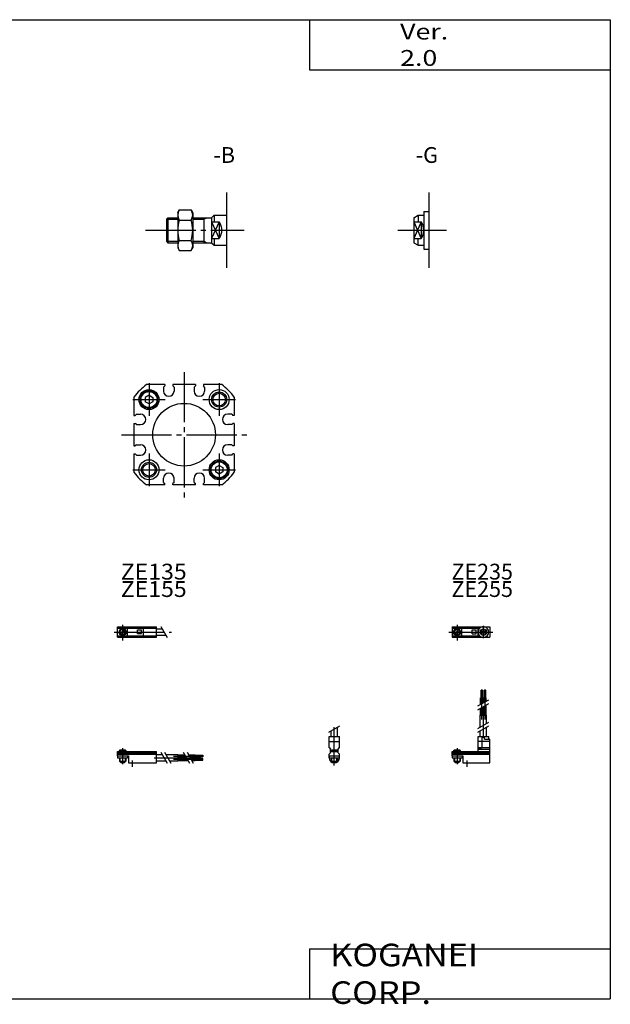
# Model space of a CAD drawing. Extents: x -281 to 282, y -197 to 196.
# Drawn here: x 46 to 282, y -197 to 196 of the extents above; entities that cross this region are included whole.
import ezdxf

# ---------------------------------------------------------------- set-up
doc = ezdxf.new("R2010")
doc.units = 0
doc.linetypes.add('CENTER', pattern=[26, 20, -2, 2, -2])
doc.layers.get('0').update_dxf_attribs({"linetype": 'CONTINUOUS'})

# ---------------------------------------------------------------- blocks, each defined once
blk = doc.blocks.new('CSAT25-18')
at = {"color": 200, "linetype": 'CENTER'}
for p, q in [((-1.32, 0), (16.24, 0)), ((2, 2.83), (2, -3.35)), ((11.85, -0.81), (11.85, 0.86)), ((12.5, -2.44), (12.5, 2.45)), ((13.15, -0.81), (13.15, 0.86))]:
    blk.add_line(p, q, dxfattribs=at)
at = {"color": 4, "linetype": 'CONTINUOUS'}
for p, q in [((0, 2.05), (0, -2.05)), ((0, 2.05), (15, 2.05)), ((0, 1.5), (11.03, 1.5)), ((0.96, -0.71), (2.69, 1.02)), ((1.31, -1.07), (3.05, 0.67)), ((3.9, -1.5), (3.9, 1.5)), ((8, -0.7), (8, 0.9)), ((8, 0.9), (9.6, 0.9)), ((9.6, -0.7), (9.6, 0.9)), ((10.4, -1.5), (10.4, 1.5)), ((15, 2.05), (15, -2.05)), ((0, -1.5), (11.03, -1.5)), ((0, -2.05), (15, -2.05)), ((8, -0.7), (9.6, -0.7))]:
    blk.add_line(p, q, dxfattribs=at)
for centre, radius in [((2, 0), 1.4), ((2, 0), 1.25), ((12.5, 0), 1.3), ((11.85, 0), 0.5), ((11.85, 0), 0.29), ((13.15, 0), 0.5), ((13.15, 0), 0.29)]:
    blk.add_circle(centre, radius, dxfattribs=at)
at = {"color": 200, "linetype": 'CONTINUOUS'}
blk.add_circle((2, 0), 1.05, dxfattribs=at)
at = {"color": 4, "linetype": 'CONTINUOUS'}
for start, end in [(102.7063, 257.6531), (282.3469, 77.2937)]:
    blk.add_arc((12.5, 0), 2.1, start, end, dxfattribs=at)
blk = doc.blocks.new('CSAT25-17')
at = {"color": 200, "linetype": 'CONTINUOUS'}
for p, q in [((-2.16, 7.65), (2.17, 10.15)), ((-1.03, 0), (-1.03, 0.6)), ((1.03, 0), (1.03, 0.6)), ((-1.03, -4.12), (-1.03, -2.6)), ((1.03, -4.12), (1.03, -2.6))]:
    blk.add_line(p, q, dxfattribs=at)
at = {"color": 4, "linetype": 'CONTINUOUS'}
for p, q in [((-1.3, 5.9), (-1.3, 8.14)), ((1.3, 5.9), (1.3, 9.65)), ((-2.05, 5.9), (2.05, 5.9)), ((-2.05, 1.5), (-2.05, 5.9)), ((2.05, 1.5), (2.05, 5.9)), ((-2.05, 3.9), (2.05, 3.9)), ((-2.05, 1.5), (-1.5, 0.95)), ((-1.5, -0.55), (-1.5, 0.95)), ((-1.5, 0), (1.5, 0)), ((-1.25, 0.4), (-1.05, 0.6)), ((-1.25, 0.4), (1.25, 0.4)), ((-1.25, 0), (-1.25, 0.4)), ((-1.05, 0.6), (1.05, 0.6)), ((1.05, 0.6), (1.25, 0.4)), ((1.25, 0.4), (1.25, 0)), ((1.5, 0.95), (2.05, 1.5)), ((1.5, -0.55), (1.5, 0.95)), ((-2.05, -1.1), (-1.5, -0.55)), ((-2.05, -2.55), (-2.05, -1.1)), ((-2.05, -1.8), (2.05, -1.8)), ((-2, -1.8), (-2, -2.6)), ((-2, -2.6), (2, -2.6)), ((-1.25, -2.6), (-1.25, -3.9)), ((-1.25, -3.9), (1.25, -3.9)), ((-0.75, -4.4), (-1.25, -3.9)), ((1.25, -3.9), (0.75, -4.4)), ((1.25, -2.6), (1.25, -3.9)), ((2.05, -1.1), (1.5, -0.55)), ((2, -1.8), (2, -2.6)), ((2.05, -2.64), (2.05, -1.1)), ((-0.75, -4.4), (0.75, -4.4))]:
    blk.add_line(p, q, dxfattribs=at)
at = {"color": 200, "linetype": 'CENTER'}
blk.add_line((0, -5.55), (0, 9.67), dxfattribs=at)
at = {"color": 4, "linetype": 'CONTINUOUS'}
blk.add_arc((0, -2.55), 2.05, 180, 0, dxfattribs=at)
blk = doc.blocks.new('CSAT25-16')
at = {"color": 4, "linetype": 'CONTINUOUS'}
for p, q in [((12.14, 24.4), (11.56, 24.4)), ((11.56, 21.4), (11.56, 24.4)), ((12.14, 21.4), (12.14, 24.4)), ((12.86, 21.4), (12.86, 24.4)), ((12.86, 24.4), (13.44, 24.4)), ((13.44, 21.4), (13.44, 24.4)), ((11.35, 21.4), (12.35, 21.4)), ((11.35, 18.71), (11.35, 21.4)), ((12.35, 19.29), (12.35, 21.4)), ((12.65, 21.4), (13.65, 21.4)), ((12.65, 19.46), (12.65, 21.4)), ((13.65, 20.04), (13.65, 21.4)), ((11.35, 14.4), (11.35, 17.21)), ((12.35, 14.4), (12.35, 17.79)), ((12.65, 14.4), (12.65, 17.96)), ((13.65, 14.4), (13.65, 18.54)), ((11.2, 9.64), (11.2, 14.4)), ((11.2, 14.4), (13.8, 14.4)), ((13.8, 11.15), (13.8, 14.4)), ((11.2, 5.9), (11.2, 8.14)), ((13.8, 5.9), (13.8, 9.65)), ((10.4, 0), (10.4, 5.9)), ((10.4, 5.9), (14.6, 5.9)), ((12.05, 1.5), (12.05, 5.9)), ((12.95, 4.9), (12.95, 5.9)), ((12.95, 4.9), (15, 4.9)), ((14.6, 4.9), (14.6, 5.9)), ((15, -4.6), (15, 4.9)), ((0, -1.8), (0, 0)), ((0, 0), (15, 0)), ((0.75, 0.4), (0.95, 0.6)), ((0.75, 0.4), (3.25, 0.4)), ((0.75, 0), (0.75, 0.4)), ((0.95, 0.6), (3.05, 0.6)), ((3.05, 0.6), (3.25, 0.4)), ((3.25, 0.4), (3.25, 0)), ((15, 3.9), (10.4, 3.9)), ((10.4, 0.95), (12.05, 1.5)), ((10.4, 1.5), (15, 1.5)), ((10.4, 0.95), (15, 0.95)), ((0, -0.55), (15, -0.55)), ((0, -1.1), (15, -1.1)), ((0, -1.8), (0, -2.6)), ((0, -1.8), (4.3, -1.8)), ((0, -2.6), (4, -2.6)), ((0.75, -2.6), (0.75, -3.9)), ((1.25, -4.4), (0.75, -3.9)), ((3.25, -3.9), (2.75, -4.4)), ((3.25, -2.6), (3.25, -3.9)), ((4, -1.8), (4, -2.6)), ((4.3, -1.8), (4.3, -4.6)), ((1.25, -4.4), (2.75, -4.4)), ((4.3, -4.6), (15, -4.6))]:
    blk.add_line(p, q, dxfattribs=at)
at = {"color": 200, "linetype": 'CENTER'}
for p, q in [((11.85, 12.67), (11.85, 24.6)), ((13.15, 12.67), (13.15, 24.65)), ((12.5, 5.39), (12.5, 17.19)), ((2, 1.28), (2, -5.07)), ((6, -6.09), (6, -3.68))]:
    blk.add_line(p, q, dxfattribs=at)
at = {"color": 200, "linetype": 'CONTINUOUS'}
for p, q in [((10.34, 18.13), (14.67, 20.63)), ((10.34, 16.63), (14.67, 19.13)), ((10.34, 9.15), (14.67, 11.65)), ((10.34, 7.65), (14.67, 10.15)), ((0.95, 0.6), (0.95, 0)), ((3.05, 0.6), (3.05, 0)), ((0.75, -3.9), (3.25, -3.9)), ((0.95, -2.6), (0.95, -4.1)), ((3.05, -2.6), (3.05, -4.1))]:
    blk.add_line(p, q, dxfattribs=at)
blk = doc.blocks.new('CSAT25-15')
at = {"color": 200, "linetype": 'CENTER'}
for p, q in [((-1.41, 0), (21.5, 0)), ((2, 2.94), (2, -3.3))]:
    blk.add_line(p, q, dxfattribs=at)
at = {"color": 4, "linetype": 'CONTINUOUS'}
for p, q in [((0, -2.05), (0, 2.05)), ((0, 2.05), (15.5, 2.05)), ((0, 1.5), (15.5, 1.5)), ((0.96, -0.69), (2.69, 1.04)), ((1.31, -1.04), (3.04, 0.69)), ((3.9, -1.5), (3.9, 1.5)), ((8, -0.6), (8, 0.9)), ((8, 0.9), (9.6, 0.9)), ((9.6, -0.6), (9.6, 0.9)), ((10.4, -1.5), (10.4, 1.5)), ((15.5, -2.05), (15.5, 2.05)), ((15.5, 1.3), (17.75, 1.3)), ((0, -1.5), (15.5, -1.5)), ((0, -2.05), (15.5, -2.05)), ((8, -0.6), (9.6, -0.6)), ((15.5, -1.3), (19.25, -1.3))]:
    blk.add_line(p, q, dxfattribs=at)
at = {"color": 200, "linetype": 'CONTINUOUS'}
blk.add_line((17.25, 2.17), (19.75, -2.16), dxfattribs=at)
at = {"color": 4, "linetype": 'CONTINUOUS'}
for radius in [1.4, 1.25]:
    blk.add_circle((2, 0), radius, dxfattribs=at)
at = {"color": 200, "linetype": 'CONTINUOUS'}
blk.add_circle((2, 0), 1.05, dxfattribs=at)
blk = doc.blocks.new('CSAT25-13')
at = {"color": 4, "linetype": 'CONTINUOUS'}
for p, q in [((0, -1.8), (0, 0)), ((0, 0), (15.5, 0)), ((0.75, 0.4), (0.95, 0.6)), ((0.75, 0.4), (3.25, 0.4)), ((0.75, 0), (0.75, 0.4)), ((0.95, 0.6), (3.05, 0.6)), ((3.05, 0.6), (3.25, 0.4)), ((3.25, 0.4), (3.25, 0)), ((15.5, -4.6), (15.5, 0)), ((0, -0.55), (15.5, -0.55)), ((0, -1.1), (15.5, -1.1)), ((0, -1.8), (0, -2.6)), ((0, -1.8), (4.3, -1.8)), ((0, -2.6), (4, -2.6)), ((0.75, -2.6), (0.75, -3.9)), ((1.25, -4.4), (0.75, -3.9)), ((3.25, -3.9), (2.75, -4.4)), ((3.25, -2.6), (3.25, -3.9)), ((4, -1.8), (4, -2.6)), ((4.3, -1.8), (4.3, -4.6)), ((15.5, -1.2), (17.75, -1.2)), ((15.5, -3.8), (19.25, -3.8)), ((19.25, -1.2), (24, -1.2)), ((20.75, -3.8), (24, -3.8)), ((24, -1.2), (24, -3.8)), ((24, -1.35), (26.82, -1.35)), ((24, -2.35), (27.4, -2.35)), ((24, -2.65), (27.57, -2.65)), ((24, -3.65), (28.15, -3.65)), ((28.32, -1.35), (31, -1.35)), ((28.9, -2.35), (31, -2.35)), ((29.07, -2.65), (31, -2.65)), ((29.65, -3.65), (31, -3.65)), ((31, -2.35), (31, -1.35)), ((31, -1.56), (34, -1.56)), ((31, -2.14), (34, -2.14)), ((31, -2.65), (31, -3.65)), ((31, -2.86), (34, -2.86)), ((31, -3.44), (34, -3.44)), ((34, -1.56), (34, -2.14)), ((34, -3.44), (34, -2.86)), ((1.25, -4.4), (2.75, -4.4)), ((4.3, -4.6), (15.5, -4.6))]:
    blk.add_line(p, q, dxfattribs=at)
at = {"color": 200, "linetype": 'CONTINUOUS'}
for p, q in [((0.95, 0.6), (0.95, 0)), ((3.05, 0.6), (3.05, 0)), ((0.75, -3.9), (3.25, -3.9)), ((0.95, -2.6), (0.95, -4.1)), ((3.05, -2.6), (3.05, -4.1)), ((17.25, -0.33), (19.75, -4.66)), ((18.75, -0.33), (21.25, -4.66)), ((26.23, -0.33), (28.73, -4.66)), ((27.73, -0.33), (30.23, -4.66))]:
    blk.add_line(p, q, dxfattribs=at)
at = {"color": 200, "linetype": 'CENTER'}
for p, q in [((2, 1.29), (2, -5.07)), ((6, -6.09), (6, -3.68)), ((14.65, -2.5), (33.25, -2.5)), ((22.27, -1.85), (34.2, -1.85)), ((22.32, -3.15), (34.2, -3.15))]:
    blk.add_line(p, q, dxfattribs=at)
blk = doc.blocks.new('CSAT25-6')
at = {"color": 4, "linetype": 'CONTINUOUS'}
for p, q in [((-6, 5), (-4.26, 6)), ((-6, 5), (-6, -5)), ((-4.26, 6), (-4.26, 3.31)), ((-4.26, 6), (-2, 6)), ((-2, 7.5), (-2, -7.5)), ((-2, 7.5), (0, 7.5)), ((-6, 3.31), (-3, 3.31)), ((-3, 3.31), (-3, -3.31)), ((-6, -3.31), (-3, -3.31)), ((-4.26, -6), (-4.26, -3.31)), ((-6, -5), (-4.26, -6)), ((-4.26, -6), (-2, -6)), ((-2, -7.5), (0, -7.5))]:
    blk.add_line(p, q, dxfattribs=at)
at = {"color": 200, "linetype": 'CONTINUOUS'}
for p, q in [((-6, 3.31), (-3, -3.31)), ((-3, 3.31), (-6, -3.31))]:
    blk.add_line(p, q, dxfattribs=at)
at = {"color": 4, "linetype": 'CONTINUOUS'}
blk.add_arc((-8, 0), 6, 326.4954, 33.5046, dxfattribs=at)
blk = doc.blocks.new('CSAT25-5')
at = {"color": 4, "linetype": 'CONTINUOUS'}
for p, q in [((-19.5, 7), (-18.87, 8.08)), ((-18.87, 8.08), (-14.12, 8.08)), ((-14.12, 8.08), (-13.5, 7)), ((-24, 4.37), (-23.37, 5)), ((-24, 4.37), (-24, -4.37)), ((-23.37, 5), (-19.5, 5)), ((-23.37, 5), (-23.37, -5)), ((-19.5, 7), (-19.5, -7)), ((-18.87, 4.04), (-14.12, 4.04)), ((-13.5, 7), (-13.5, -7)), ((-13.5, 5), (-6, 5)), ((-9, 5), (-9, -5)), ((-6, 5), (-5, 6)), ((-6, 5), (-6, -5)), ((-5, 6), (0, 6)), ((-5, 6), (-5, 3.31)), ((-6, 3.31), (-3, 3.31)), ((-3, 3.31), (-3, -3.31)), ((-6, -3.31), (-3, -3.31)), ((-5, -3.31), (-5, -6)), ((-24, -4.37), (-23.37, -5)), ((-23.37, -5), (-19.5, -5)), ((-19.5, -7), (-18.87, -8.08)), ((-18.87, -4.04), (-14.12, -4.04)), ((-14.12, -8.08), (-13.5, -7)), ((-13.5, -5), (-6, -5)), ((-6, -5), (-5, -6)), ((-5, -6), (0, -6)), ((-18.87, -8.08), (-14.12, -8.08))]:
    blk.add_line(p, q, dxfattribs=at)
at = {"color": 200, "linetype": 'CONTINUOUS'}
for p, q in [((-24, 4.37), (-19.5, 4.37)), ((-13.5, 4.37), (-9, 4.37)), ((-9, 4.37), (-7.91, 5)), ((-3, 3.31), (-6, -3.31)), ((-6, 3.31), (-3, -3.31)), ((-24, -4.37), (-19.5, -4.37)), ((-13.5, -4.37), (-9, -4.37)), ((-9, -4.37), (-7.91, -5))]:
    blk.add_line(p, q, dxfattribs=at)
at = {"color": 4, "linetype": 'CONTINUOUS'}
for centre, radius, start, end in [((-15.92, 6.06), 3.57, 145.5835, 214.4165), ((-17.08, 6.06), 3.58, 325.6739, 34.3261), ((-6.12, 0), 13.37, 162.4125, 197.5875), ((-26.88, 0), 13.38, 342.4255, 17.5745), ((-15.92, -6.06), 3.57, 145.5835, 214.4165), ((-17.08, -6.06), 3.58, 325.6739, 34.3261)]:
    blk.add_arc(centre, radius, start, end, dxfattribs=at)
at = {"color": 4, "linetype": 'CONTINUOUS', "start_tangent": (0.516398, -0.856349), "end_tangent": (-0.516398, -0.856349)}
blk.add_spline([(-3, 3.31), (-2.28, 1.72), (-2, 0), (-2.28, -1.72), (-3, -3.31)], degree=3, dxfattribs=at)
blk = doc.blocks.new('CSAT25-3')
at = {"color": 2, "linetype": 'CENTER'}
for p, q in [((0, 25), (0, -25)), ((-14, 20.5), (-14, 7.5)), ((14, 20.5), (14, 7.5)), ((-20.5, 14), (-7.5, 14)), ((7.5, 14), (20.5, 14)), ((-25, 0), (25, 0)), ((-14, -7.5), (-14, -20.5)), ((14, -7.5), (14, -20.5)), ((-20.5, -14), (-7.5, -14)), ((7.5, -14), (20.5, -14))]:
    blk.add_line(p, q, dxfattribs=at)
at = {"color": 7, "linetype": 'CONTINUOUS'}
for p, q in [((-7.7, 20), (-15, 20)), ((-7.7, 20), (-7.7, 19.5)), ((4.5, 20), (-4.5, 20)), ((-4.5, 20), (-4.5, 19.5)), ((4.5, 20), (4.5, 19.5)), ((7.7, 20), (7.7, 19.5)), ((15, 20), (7.7, 20)), ((-14, 15.73), (-15.5, 14.86)), ((-14, 15.73), (-12.5, 14.86)), ((-8.2, 19), (-7.7, 19.5)), ((-8.2, 19), (-8.2, 17.4)), ((-4, 19), (-4.5, 19.5)), ((-4, 19), (-4, 17.4)), ((4, 19), (4.5, 19.5)), ((4, 19), (4, 17.4)), ((8.2, 19), (7.7, 19.5)), ((8.2, 19), (8.2, 17.4)), ((-20, 15), (-20, 7.7)), ((-15.5, 14.86), (-15.5, 13.13)), ((-14, 12.26), (-15.5, 13.13)), ((-12.5, 13.13), (-14, 12.26)), ((-12.5, 14.86), (-12.5, 13.13)), ((20, 15), (20, 7.7)), ((-19, 8.2), (-19.5, 7.7)), ((-19, 8.2), (-17.4, 8.2)), ((19, 8.2), (17.4, 8.2)), ((19, 8.2), (19.5, 7.7)), ((-20, 7.7), (-19.5, 7.7)), ((-20, 4.5), (-20, -4.5)), ((-20, 4.5), (-19.5, 4.5)), ((-19, 4), (-19.5, 4.5)), ((-19, 4), (-17.4, 4)), ((19, 4), (17.4, 4)), ((19, 4), (19.5, 4.5)), ((20, 7.7), (19.5, 7.7)), ((20, 4.5), (19.5, 4.5)), ((20, 4.5), (20, -4.5)), ((-20, -4.5), (-19.5, -4.5)), ((-20, -7.7), (-20, -15)), ((-20, -7.7), (-19.5, -7.7)), ((-19, -4), (-19.5, -4.5)), ((-19, -8.2), (-19.5, -7.7)), ((-19, -4), (-17.4, -4)), ((19, -4), (17.4, -4)), ((19, -4), (19.5, -4.5)), ((19, -8.2), (19.5, -7.7)), ((20, -4.5), (19.5, -4.5)), ((20, -7.7), (19.5, -7.7)), ((20, -7.7), (20, -15)), ((-19, -8.2), (-17.4, -8.2)), ((19, -8.2), (17.4, -8.2)), ((14, -12.26), (12.5, -13.13)), ((12.5, -13.13), (12.5, -14.86)), ((14, -15.73), (12.5, -14.86)), ((14, -12.26), (15.5, -13.13)), ((15.5, -14.86), (14, -15.73)), ((15.5, -13.13), (15.5, -14.86)), ((-8.2, -19), (-8.2, -17.4)), ((-8.2, -19), (-7.7, -19.5)), ((-7.7, -20), (-7.7, -19.5)), ((-4, -19), (-4.5, -19.5)), ((-4.5, -20), (-4.5, -19.5)), ((-4, -19), (-4, -17.4)), ((4, -19), (4, -17.4)), ((4, -19), (4.5, -19.5)), ((4.5, -20), (4.5, -19.5)), ((8.2, -19), (7.7, -19.5)), ((7.7, -20), (7.7, -19.5)), ((8.2, -19), (8.2, -17.4)), ((-7.7, -20), (-15, -20)), ((4.5, -20), (-4.5, -20)), ((15, -20), (7.7, -20))]:
    blk.add_line(p, q, dxfattribs=at)
for centre, radius in [((-14, 14), 4), ((-14, 14), 3.5), ((-14, 14), 3.2), ((14, 14), 4), ((14, 14), 2.5), ((0, 0), 12.5), ((-14, -14), 4), ((-14, -14), 2.5), ((14, -14), 4), ((14, -14), 3.5), ((14, -14), 3.2)]:
    blk.add_circle(centre, radius, dxfattribs=at)
at = {"color": 2, "linetype": 'CONTINUOUS'}
for centre in [(14, 14), (-14, -14)]:
    blk.add_circle(centre, 3, dxfattribs=at)
at = {"color": 7, "linetype": 'CONTINUOUS'}
for centre, radius, start, end in [((0, 0), 25, 126.8699, 143.1301), ((0, 0), 25, 36.8699, 53.1301), ((-6.1, 17.4), 2.1, 180, 0), ((6.1, 17.4), 2.1, 180, 0), ((-17.4, 6.1), 2.1, 270, 90), ((17.4, 6.1), 2.1, 90, 270), ((-17.4, -6.1), 2.1, 270, 90), ((17.4, -6.1), 2.1, 90, 270), ((0, 0), 25, 216.8699, 233.1301), ((-6.1, -17.4), 2.1, 0, 180), ((6.1, -17.4), 2.1, 0, 180), ((0, 0), 25, 306.8699, 323.1301)]:
    blk.add_arc(centre, radius, start, end, dxfattribs=at)

msp = doc.modelspace()

# ---------------------------------------------------------------- linework, layer by layer
at = {"color": 7, "linetype": 'CONTINUOUS'}
for p, q in [((-281.25, 195.5), (282.1, 195.5)), ((162.1, 195.5), (162.1, 175.5)), ((282.1, 195.5), (282.1, -195)), ((162.1, 175.5), (282.1, 175.5)), ((128.94, 126.53), (128.94, 96.53)), ((209.67, 126.53), (209.67, 96.53)), ((162.1, -175), (282.1, -175)), ((162.1, -175), (162.1, -195)), ((-281.25, -195), (282.1, -195))]:
    msp.add_line(p, q, dxfattribs=at)
at = {"color": 2, "linetype": 'CENTER'}
for p, q in [((96.66, 111.53), (135.94, 111.53)), ((197.33, 111.53), (216.67, 111.53))]:
    msp.add_line(p, q, dxfattribs=at)

# ---------------------------------------------------------------- block references
at = {"linetype": 'ByBlock'}
for name, p in [('CSAT25-5', (128.94, 111.54)), ('CSAT25-6', (209.67, 111.54)), ('CSAT25-3', (112, 30)), ('CSAT25-15', (85.45, -48.71)), ('CSAT25-18', (218.95, -48.71)), ('CSAT25-16', (218.95, -96.31)), ('CSAT25-17', (171.95, -96.31)), ('CSAT25-13', (85.45, -96.31))]:
    msp.add_blockref(name, p, dxfattribs=at)

# ---------------------------------------------------------------- texts
at = {"color": 7, "linetype": 'CONTINUOUS'}
for s, insert, char_height, attachment_point in [('\\W1.244;\\A1;Ver. 2.0', (198.21, 185.5), 6.3, 4), ('\\A1;-B', (123.69, 141.54), 6.3, 4), ('\\A1;-G', (204.42, 141.54), 6.3, 4), ('\\W1.071;\\A1;ZE135', (86.73, -21.47), 6.3, 1), ('\\A1;ZE235', (218.69, -21.47), 6.3, 1), ('\\W1.071;\\A1;ZE155', (86.73, -28.41), 6.3, 1), ('\\A1;ZE255', (218.69, -28.41), 6.3, 1), ('\\W1.121;\\A1;KOGANEI CORP.', (170.28, -185), 9, 4)]:
    msp.add_mtext(s, dxfattribs=dict(at, insert=insert, char_height=char_height, attachment_point=attachment_point))

doc.saveas('drawing.dxf')
